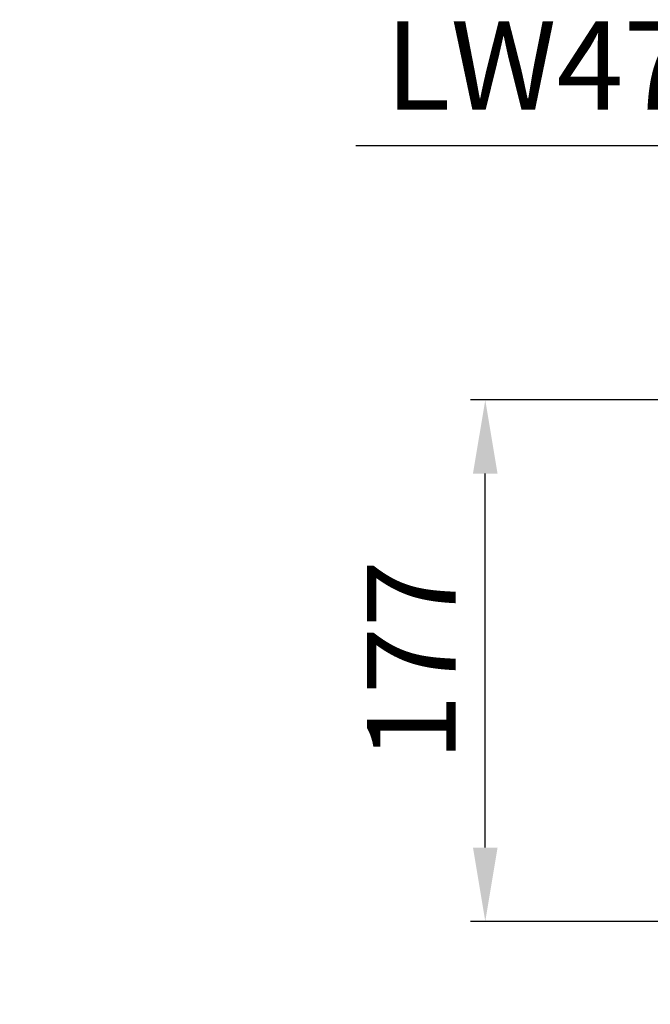
# Model space of a CAD drawing. Units: inches. Extents: x 9579 to 17190, y -7956 to -5376.
# Drawn here: x 11548 to 11761, y -6901 to -6567 of the extents above; entities that cross this region are included whole.
import ezdxf

# ---------------------------------------------------------------- set-up
doc = ezdxf.new("R2010")
doc.units = ezdxf.units.IN
doc.header["$LTSCALE"] = 4
doc.header["$MEASUREMENT"] = 0
doc.layers.get('0').update_dxf_attribs({"lineweight": 15})
doc.styles.add('style1', font='VNARIAL.TTF', dxfattribs={"height": 25})
doc.styles.add('style2', font='arial.ttf', dxfattribs={"height": 30})
doc.dimstyles.new('212', dxfattribs={"dimtxt": 30, "dimasz": 25, "dimexe": 5, "dimexo": 10, "dimgap": 10, "dimtad": 1, "dimtoh": 1, "dimdec": 0, "dimzin": 0, "dimdsep": 46, "dimtxsty": 'style2', "dimcen": 0, "dimadec": 0, "dimazin": 0, "dimtfac": 1, "dimtdec": 0, "dimtofl": 0, "dimtmove": 0, "dimatfit": 3, "dimfxl": 1, "dimtolj": 1, "dimtzin": 0, "dimarcsym": 0})

# ---------------------------------------------------------------- blocks, each defined once
blk = doc.blocks.new('*D5')
at = {"color": 0, "lineweight": -2, "transparency": 16777216}
for p, q in [((12031.37, -6695.63), (11700.41, -6695.63)), ((11705.41, -6847.43), (11705.41, -6720.63)), ((11976.39, -6872.43), (11700.41, -6872.43))]:
    blk.add_line(p, q, dxfattribs=at)
at = {"color": 0, "transparency": 16777216}
for points in [[(11701.24, -6720.63), (11709.57, -6720.63), (11705.41, -6695.63)], [(11701.24, -6847.43), (11709.57, -6847.43), (11705.41, -6872.43)]]:
    blk.add_solid(points, dxfattribs=at)
at = {"layer": 'Defpoints', "color": 0, "transparency": 16777216}
for p in [(11705.41, -6695.63), (12041.37, -6695.63), (11986.39, -6872.43)]:
    blk.add_point(p, dxfattribs=at)
at = {"color": 0, "transparency": 16777216, "insert": (11680.34, -6784.03), "char_height": 30, "attachment_point": 5, "rotation": 90, "style": 'style2'}
blk.add_mtext('\\A1;177', dxfattribs=at)

msp = doc.modelspace()

# ---------------------------------------------------------------- texts
at = {"color": 7, "insert": (11671.41, -6567.3), "char_height": 30, "width": 269.7182, "attachment_point": 1, "style": 'style1'}
msp.add_mtext('L{\\fArial|b0|i0|c0|p34;W4704V}', dxfattribs=at)

# ---------------------------------------------------------------- dimensions: what is measured, and where the dimension line sits
at = {"color": 7}
dim = msp.add_linear_dim(base=(11705.41, -6695.63), p1=(11986.39, -6872.43), p2=(12041.37, -6695.63), angle=90, text='177', dimstyle='212', dxfattribs=at)
dim.commit()
dim.dimension.update_dxf_attribs({"geometry": '*D5', "text_midpoint": (11680.34, -6784.03)})

# ---------------------------------------------------------------- leaders
at = {"color": 0}
for points in [[(11932.46, -6699.22), (11854.06, -6609.58), (11661.54, -6609.58)], [(11987.64, -6881.04), (11715.52, -7068.94), (11351.16, -7070.82)]]:
    msp.add_leader(points, dimstyle='212', dxfattribs=at)

doc.saveas('drawing.dxf')
